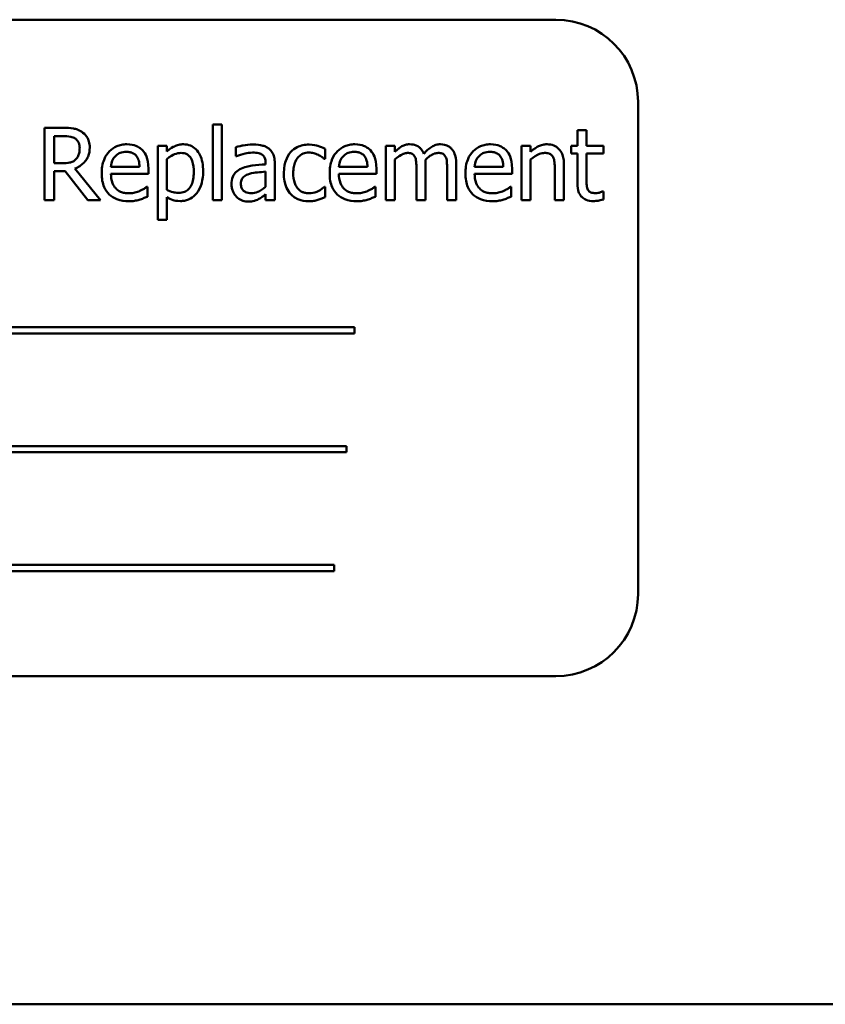
# Model space of a CAD drawing. Units: inches. Extents: x 9 to 206, y 5 to 148.
# Drawn here: x 154 to 155, y 78 to 79 of the extents above; entities that cross this region are included whole.
import ezdxf

# ---------------------------------------------------------------- set-up
doc = ezdxf.new("R2010")
doc.units = ezdxf.units.IN
doc.header["$LTSCALE"] = 9
doc.header["$MEASUREMENT"] = 0
doc.layers.add('Visible (ANSI)', color=7, linetype='Continuous', lineweight=50)

msp = doc.modelspace()

# ---------------------------------------------------------------- linework, layer by layer
at = {"layer": 'Visible (ANSI)'}
for p, q in [((154.6173, 79.2367), (152.8673, 79.2367)), ((154.7423, 78.3617), (154.7423, 79.1117)), ((153.8671, 79.072), (153.8387, 79.072)), ((153.8387, 79.072), (153.8387, 78.962)), ((154.095, 79.0769), (154.095, 78.962)), ((154.1089, 79.0769), (154.095, 79.0769)), ((154.1089, 78.962), (154.1089, 79.0769)), ((154.6639, 79.0682), (154.65, 79.0682)), ((154.65, 79.0682), (154.65, 79.0445)), ((154.6639, 79.0445), (154.6639, 79.0682)), ((153.8534, 79.018), (153.8534, 79.0593)), ((153.8534, 79.0593), (153.8679, 79.0593)), ((154.025, 79.0445), (154.0111, 79.0445)), ((154.0111, 79.0445), (154.0111, 78.9316)), ((154.025, 79.0359), (154.025, 79.0445)), ((154.1301, 79.0427), (154.1301, 79.0286)), ((154.2659, 79.0245), (154.2659, 79.0401)), ((154.3721, 79.0445), (154.3582, 79.0445)), ((154.3582, 79.0445), (154.3582, 78.962)), ((154.3721, 79.0354), (154.3721, 79.0445)), ((154.5648, 79.0445), (154.5648, 78.962)), ((154.5787, 79.0445), (154.5648, 79.0445)), ((154.5787, 79.0354), (154.5787, 79.0445)), ((154.65, 79.0445), (154.6407, 79.0445)), ((154.6407, 79.0445), (154.6407, 79.033)), ((154.6895, 79.0445), (154.6639, 79.0445)), ((154.6895, 79.033), (154.6895, 79.0445)), ((154.025, 78.9774), (154.025, 79.0243)), ((154.1301, 79.0286), (154.1309, 79.0286)), ((154.2651, 79.0245), (154.2659, 79.0245)), ((154.3721, 78.962), (154.3721, 79.0237)), ((154.5787, 78.962), (154.5787, 79.0237)), ((154.6407, 79.033), (154.65, 79.033)), ((154.65, 79.033), (154.65, 78.9873)), ((154.6639, 78.9937), (154.6639, 79.033)), ((154.6639, 79.033), (154.6895, 79.033)), ((153.8662, 79.018), (153.8534, 79.018)), ((153.8534, 78.962), (153.8534, 79.0058)), ((153.8534, 79.0058), (153.8701, 79.0058)), ((153.8701, 79.0058), (153.9049, 78.962)), ((153.9239, 78.962), (153.8847, 79.0099)), ((153.9835, 79.0124), (153.9399, 79.0124)), ((153.9971, 79.0018), (153.9971, 79.0094)), ((154.1753, 79.0189), (154.1753, 79.0163)), ((154.1753, 79.0052), (154.1753, 78.9823)), ((154.1892, 78.962), (154.1892, 79.0184)), ((154.3305, 79.0124), (154.2869, 79.0124)), ((154.3441, 79.0018), (154.3441, 79.0094)), ((154.405, 79.0098), (154.405, 78.962)), ((154.4189, 78.962), (154.4189, 79.0164)), ((154.4518, 79.0098), (154.4518, 78.962)), ((154.4657, 78.962), (154.4657, 79.0164)), ((154.5372, 79.0124), (154.4936, 79.0124)), ((154.5507, 79.0018), (154.5507, 79.0094)), ((154.6157, 79.0091), (154.6157, 78.962)), ((154.6296, 78.962), (154.6296, 79.0156)), ((153.9399, 79.0018), (153.9971, 79.0018)), ((154.2869, 79.0018), (154.3441, 79.0018)), ((154.4936, 79.0018), (154.5507, 79.0018)), ((153.9955, 78.9822), (153.9947, 78.9822)), ((153.9955, 78.9671), (153.9955, 78.9822)), ((154.2659, 78.9822), (154.2651, 78.9822)), ((154.2659, 78.9666), (154.2659, 78.9822)), ((154.3426, 78.9822), (154.3418, 78.9822)), ((154.3426, 78.9671), (154.3426, 78.9822)), ((154.5492, 78.9822), (154.5484, 78.9822)), ((154.5492, 78.9671), (154.5492, 78.9822)), ((154.6895, 78.9752), (154.6887, 78.9752)), ((154.6895, 78.9627), (154.6895, 78.9752)), ((153.8387, 78.962), (153.8534, 78.962)), ((153.9049, 78.962), (153.9239, 78.962)), ((154.025, 78.9316), (154.025, 78.9662)), ((154.095, 78.962), (154.1089, 78.962)), ((154.1753, 78.9707), (154.1753, 78.962)), ((154.1753, 78.962), (154.1892, 78.962)), ((154.3582, 78.962), (154.3721, 78.962)), ((154.405, 78.962), (154.4189, 78.962)), ((154.4518, 78.962), (154.4657, 78.962)), ((154.5648, 78.962), (154.5787, 78.962)), ((154.6157, 78.962), (154.6296, 78.962)), ((154.0111, 78.9316), (154.025, 78.9316)), ((154.3107, 78.7683), (153.1528, 78.7683)), ((154.3107, 78.7588), (154.3107, 78.7683)), ((153.1528, 78.7588), (154.3107, 78.7588)), ((154.2984, 78.5872), (153.223, 78.5872)), ((154.2984, 78.5777), (154.2984, 78.5872)), ((153.223, 78.5777), (154.2984, 78.5777)), ((154.2795, 78.4061), (153.1216, 78.4061)), ((154.2795, 78.3965), (154.2795, 78.4061)), ((153.1216, 78.3965), (154.2795, 78.3965)), ((152.8673, 78.2367), (154.6173, 78.2367)), ((149.9903, 77.7367), (157.4945, 77.7367))]:
    msp.add_line(p, q, dxfattribs=at)
for centre, start, end in [((154.6173, 79.1117), 0, 90), ((154.6173, 78.3617), 270, 0)]:
    msp.add_arc(centre, 0.125, start, end, dxfattribs=at)
for points, knots in [([(153.8951, 79.0662), (153.8932, 79.0674), (153.8912, 79.0684), (153.8871, 79.07), (153.8851, 79.0706), (153.8777, 79.0718), (153.8724, 79.072), (153.8671, 79.072)], [-0.0738143, -0.0738143, -0.0738143, -0.0738143, -0.05676999, -0.05676999, -0.04027348, -0.04027348, 0, 0, 0, 0]), ([(153.9076, 79.0421), (153.9076, 79.0452), (153.9072, 79.0483), (153.9058, 79.0534), (153.9049, 79.0558), (153.9009, 79.0616), (153.8982, 79.0642), (153.8951, 79.0662)], [-0.08862465, -0.08862465, -0.08862465, -0.08862465, -0.05353477, -0.05353477, -0.02853055, -0.02853055, 0, 0, 0, 0]), ([(153.8679, 79.0593), (153.8704, 79.0593), (153.8749, 79.0592), (153.8811, 79.0578), (153.8833, 79.0569), (153.8854, 79.0556)], [-0.04825402, -0.04825402, -0.04825402, -0.04825402, -0.01854655, -0.01854655, 0, 0, 0, 0]), ([(153.8854, 79.0556), (153.8866, 79.0548), (153.8877, 79.0538), (153.8898, 79.0513), (153.8904, 79.05), (153.8919, 79.0464), (153.8923, 79.0437), (153.8923, 79.041)], [-0.03741459, -0.03741459, -0.03741459, -0.03741459, -0.02965645, -0.02965645, -0.02069666, -0.02069666, 0, 0, 0, 0]), ([(153.8847, 79.0099), (153.8875, 79.0109), (153.8901, 79.0121), (153.8948, 79.0152), (153.8969, 79.0169), (153.9026, 79.0228), (153.9043, 79.0265), (153.9069, 79.0328), (153.9076, 79.0374), (153.9076, 79.0421)], [-0.06783932, -0.06783932, -0.06783932, -0.06783932, -0.05944131, -0.05944131, -0.05145346, -0.05145346, -0.03572129, -0.03572129, 0, 0, 0, 0]), ([(153.8923, 79.041), (153.8923, 79.0389), (153.8922, 79.0368), (153.8914, 79.0327), (153.8909, 79.031), (153.8892, 79.0273), (153.8879, 79.0254), (153.8861, 79.0237)], [-0.04294406, -0.04294406, -0.04294406, -0.04294406, -0.03085374, -0.03085374, -0.01869094, -0.01869094, 0, 0, 0, 0]), ([(153.964, 79.0469), (153.9613, 79.0469), (153.9586, 79.0466), (153.9535, 79.0457), (153.9511, 79.0449), (153.9446, 79.0422), (153.9409, 79.0396), (153.9351, 79.0336), (153.9318, 79.0295), (153.9268, 79.0169), (153.9258, 79.0098), (153.9258, 79.0028)], [-0.2368121, -0.2368121, -0.2368121, -0.2368121, -0.2003751, -0.2003751, -0.1660997, -0.1660997, -0.1039613, -0.1039613, -0.0532165, -0.0532165, 0, 0, 0, 0]), ([(153.9467, 79.0289), (153.9496, 79.0319), (153.9524, 79.0332), (153.9568, 79.035), (153.9601, 79.0354), (153.9632, 79.0354)], [-0.03655812, -0.03655812, -0.03655812, -0.03655812, -0.02382751, -0.02382751, 0, 0, 0, 0]), ([(153.9632, 79.0354), (153.9653, 79.0354), (153.9674, 79.0353), (153.9706, 79.0345), (153.9724, 79.034), (153.976, 79.0319), (153.9775, 79.0306), (153.9788, 79.029)], [-0.05908023, -0.05908023, -0.05908023, -0.05908023, -0.03198402, -0.03198402, -0.01553115, -0.01553115, 0, 0, 0, 0]), ([(153.9879, 79.0377), (153.9864, 79.0392), (153.9849, 79.0406), (153.9814, 79.0429), (153.9795, 79.0439), (153.9746, 79.0458), (153.9702, 79.0469), (153.964, 79.0469)], [-0.1094427, -0.1094427, -0.1094427, -0.1094427, -0.0783983, -0.0783983, -0.0475944, -0.0475944, 0, 0, 0, 0]), ([(153.9971, 79.0094), (153.9971, 79.0188), (153.9955, 79.0244), (153.9925, 79.0316), (153.9905, 79.0349), (153.9879, 79.0377)], [-0.05948621, -0.05948621, -0.05948621, -0.05948621, -0.02930294, -0.02930294, 0, 0, 0, 0]), ([(154.0503, 79.0469), (154.0479, 79.0469), (154.0455, 79.0466), (154.0409, 79.0455), (154.0387, 79.0448), (154.0349, 79.0429), (154.0302, 79.0406), (154.025, 79.0359)], [-0.1878509, -0.1878509, -0.1878509, -0.1878509, -0.1197365, -0.1197365, -0.0531865, -0.0531865, 0, 0, 0, 0]), ([(154.0803, 79.0055), (154.0803, 79.0101), (154.08, 79.0148), (154.0783, 79.0232), (154.0771, 79.027), (154.074, 79.0334), (154.072, 79.0367), (154.0667, 79.0419), (154.0641, 79.0436), (154.0577, 79.0463), (154.054, 79.0469), (154.0503, 79.0469)], [-0.1738799, -0.1738799, -0.1738799, -0.1738799, -0.1260957, -0.1260957, -0.0844987, -0.0844987, -0.052899, -0.052899, -0.0284129, -0.0284129, 0, 0, 0, 0]), ([(154.1554, 79.0465), (154.1506, 79.0465), (154.1459, 79.046), (154.1398, 79.0449), (154.1341, 79.0438), (154.1301, 79.0427)], [-0.1362292, -0.1362292, -0.1362292, -0.1362292, -0.0311534, -0.0311534, 0, 0, 0, 0]), ([(154.1802, 79.0403), (154.1787, 79.0415), (154.1771, 79.0425), (154.1735, 79.0441), (154.1717, 79.0447), (154.1674, 79.0457), (154.1631, 79.0465), (154.1554, 79.0465)], [-0.15515, -0.15515, -0.15515, -0.15515, -0.1074883, -0.1074883, -0.0590414, -0.0590414, 0, 0, 0, 0]), ([(154.1892, 79.0184), (154.1892, 79.0214), (154.189, 79.0244), (154.1878, 79.0298), (154.1869, 79.0322), (154.1842, 79.0367), (154.1824, 79.0387), (154.1802, 79.0403)], [-0.06282077, -0.06282077, -0.06282077, -0.06282077, -0.04017341, -0.04017341, -0.02080948, -0.02080948, 0, 0, 0, 0]), ([(154.2138, 79.0352), (154.2102, 79.0313), (154.2077, 79.0268), (154.205, 79.0191), (154.2031, 79.0132), (154.2031, 79.0031)], [-0.2141649, -0.2141649, -0.2141649, -0.2141649, -0.0773125, -0.0773125, 0, 0, 0, 0]), ([(154.2416, 79.0464), (154.2384, 79.0464), (154.2352, 79.0461), (154.2291, 79.0447), (154.2262, 79.0437), (154.2198, 79.0406), (154.2165, 79.0382), (154.2138, 79.0352)], [-0.07840036, -0.07840036, -0.07840036, -0.07840036, -0.0543939, -0.0543939, -0.0313032, -0.0313032, 0, 0, 0, 0]), ([(154.2659, 79.0401), (154.2623, 79.0419), (154.2585, 79.0433), (154.2528, 79.0451), (154.2481, 79.0464), (154.2416, 79.0464)], [-0.1508645, -0.1508645, -0.1508645, -0.1508645, -0.0499207, -0.0499207, 0, 0, 0, 0]), ([(154.311, 79.0469), (154.3083, 79.0469), (154.3057, 79.0466), (154.3005, 79.0457), (154.2981, 79.0449), (154.2916, 79.0422), (154.2879, 79.0396), (154.2821, 79.0336), (154.2788, 79.0295), (154.2738, 79.0169), (154.2729, 79.0098), (154.2729, 79.0028)], [-0.2368121, -0.2368121, -0.2368121, -0.2368121, -0.2003751, -0.2003751, -0.1660997, -0.1660997, -0.1039613, -0.1039613, -0.0532165, -0.0532165, 0, 0, 0, 0]), ([(154.2937, 79.0289), (154.2967, 79.0319), (154.2994, 79.0332), (154.3038, 79.035), (154.3071, 79.0354), (154.3102, 79.0354)], [-0.03655812, -0.03655812, -0.03655812, -0.03655812, -0.02382751, -0.02382751, 0, 0, 0, 0]), ([(154.3102, 79.0354), (154.3123, 79.0354), (154.3144, 79.0353), (154.3177, 79.0345), (154.3194, 79.034), (154.3231, 79.0319), (154.3246, 79.0306), (154.3258, 79.029)], [-0.05908023, -0.05908023, -0.05908023, -0.05908023, -0.03198402, -0.03198402, -0.01553115, -0.01553115, 0, 0, 0, 0]), ([(154.3349, 79.0377), (154.3335, 79.0392), (154.3319, 79.0406), (154.3284, 79.0429), (154.3266, 79.0439), (154.3216, 79.0458), (154.3173, 79.0469), (154.311, 79.0469)], [-0.1094427, -0.1094427, -0.1094427, -0.1094427, -0.0783983, -0.0783983, -0.0475944, -0.0475944, 0, 0, 0, 0]), ([(154.3441, 79.0094), (154.3441, 79.0188), (154.3425, 79.0244), (154.3395, 79.0316), (154.3375, 79.0349), (154.3349, 79.0377)], [-0.05948621, -0.05948621, -0.05948621, -0.05948621, -0.02930294, -0.02930294, 0, 0, 0, 0]), ([(154.3946, 79.0469), (154.3925, 79.0469), (154.3905, 79.0466), (154.3865, 79.0456), (154.3846, 79.0449), (154.3806, 79.0426), (154.3769, 79.0403), (154.3721, 79.0354)], [-0.1358397, -0.1358397, -0.1358397, -0.1358397, -0.093581, -0.093581, -0.0522732, -0.0522732, 0, 0, 0, 0]), ([(154.4162, 79.0326), (154.4156, 79.0342), (154.4148, 79.0357), (154.4131, 79.0385), (154.4122, 79.0397), (154.4103, 79.0416), (154.4082, 79.0435), (154.4015, 79.0463), (154.3981, 79.0469), (154.3946, 79.0469)], [-0.1373709, -0.1373709, -0.1373709, -0.1373709, -0.0946094, -0.0946094, -0.0556708, -0.0556708, -0.0263703, -0.0263703, 0, 0, 0, 0]), ([(154.4414, 79.0469), (154.4392, 79.0469), (154.4369, 79.0466), (154.4325, 79.0453), (154.4305, 79.0444), (154.4239, 79.0404), (154.4198, 79.0366), (154.4162, 79.0326)], [-0.0760541, -0.0760541, -0.0760541, -0.0760541, -0.05870892, -0.05870892, -0.04133248, -0.04133248, 0, 0, 0, 0]), ([(154.4587, 79.0398), (154.4577, 79.041), (154.4565, 79.0421), (154.454, 79.0439), (154.4526, 79.0447), (154.4494, 79.0458), (154.4463, 79.0469), (154.4414, 79.0469)], [-0.1018277, -0.1018277, -0.1018277, -0.1018277, -0.0690853, -0.0690853, -0.0372049, -0.0372049, 0, 0, 0, 0]), ([(154.4657, 79.0164), (154.4657, 79.0244), (154.4644, 79.0291), (154.4621, 79.035), (154.4607, 79.0376), (154.4587, 79.0398)], [-0.04846664, -0.04846664, -0.04846664, -0.04846664, -0.02239453, -0.02239453, 0, 0, 0, 0]), ([(154.5176, 79.0469), (154.515, 79.0469), (154.5123, 79.0466), (154.5072, 79.0457), (154.5048, 79.0449), (154.4982, 79.0422), (154.4945, 79.0396), (154.4887, 79.0336), (154.4855, 79.0295), (154.4804, 79.0169), (154.4795, 79.0098), (154.4795, 79.0028)], [-0.2368121, -0.2368121, -0.2368121, -0.2368121, -0.2003751, -0.2003751, -0.1660997, -0.1660997, -0.1039613, -0.1039613, -0.0532165, -0.0532165, 0, 0, 0, 0]), ([(154.5003, 79.0289), (154.5033, 79.0319), (154.506, 79.0332), (154.5104, 79.035), (154.5137, 79.0354), (154.5168, 79.0354)], [-0.03655812, -0.03655812, -0.03655812, -0.03655812, -0.02382751, -0.02382751, 0, 0, 0, 0]), ([(154.5168, 79.0354), (154.5189, 79.0354), (154.521, 79.0353), (154.5243, 79.0345), (154.526, 79.034), (154.5297, 79.0319), (154.5312, 79.0306), (154.5324, 79.029)], [-0.05908023, -0.05908023, -0.05908023, -0.05908023, -0.03198402, -0.03198402, -0.01553115, -0.01553115, 0, 0, 0, 0]), ([(154.5415, 79.0377), (154.5401, 79.0392), (154.5385, 79.0406), (154.535, 79.0429), (154.5332, 79.0439), (154.5282, 79.0458), (154.5239, 79.0469), (154.5176, 79.0469)], [-0.1094427, -0.1094427, -0.1094427, -0.1094427, -0.0783983, -0.0783983, -0.0475944, -0.0475944, 0, 0, 0, 0]), ([(154.5507, 79.0094), (154.5507, 79.0188), (154.5491, 79.0244), (154.5462, 79.0316), (154.5442, 79.0349), (154.5415, 79.0377)], [-0.05948621, -0.05948621, -0.05948621, -0.05948621, -0.02930294, -0.02930294, 0, 0, 0, 0]), ([(154.6038, 79.0469), (154.6015, 79.0469), (154.5993, 79.0466), (154.595, 79.0456), (154.5929, 79.0449), (154.5887, 79.0428), (154.5845, 79.0405), (154.5787, 79.0354)], [-0.1640132, -0.1640132, -0.1640132, -0.1640132, -0.1114033, -0.1114033, -0.059088, -0.059088, 0, 0, 0, 0]), ([(154.6296, 79.0156), (154.6296, 79.0186), (154.6294, 79.0218), (154.6284, 79.0275), (154.6277, 79.0301), (154.6257, 79.0347), (154.6241, 79.0375), (154.6194, 79.0423), (154.617, 79.0439), (154.6109, 79.0463), (154.6073, 79.0469), (154.6038, 79.0469)], [-0.1491538, -0.1491538, -0.1491538, -0.1491538, -0.1113006, -0.1113006, -0.0785129, -0.0785129, -0.049832, -0.049832, -0.0273646, -0.0273646, 0, 0, 0, 0]), ([(153.8861, 79.0237), (153.8849, 79.0225), (153.8836, 79.0216), (153.8802, 79.0197), (153.8783, 79.0192), (153.8739, 79.0183), (153.87, 79.018), (153.8662, 79.018)], [-0.03875804, -0.03875804, -0.03875804, -0.03875804, -0.03466628, -0.03466628, -0.02878337, -0.02878337, 0, 0, 0, 0]), ([(153.9399, 79.0124), (153.9403, 79.0167), (153.9411, 79.0196), (153.9431, 79.0244), (153.9447, 79.0268), (153.9467, 79.0289)], [-0.03937759, -0.03937759, -0.03937759, -0.03937759, -0.02237561, -0.02237561, 0, 0, 0, 0]), ([(153.9788, 79.029), (153.9796, 79.0281), (153.9802, 79.027), (153.9814, 79.0245), (153.9819, 79.0231), (153.983, 79.0191), (153.9834, 79.0157), (153.9835, 79.0124)], [-0.03832786, -0.03832786, -0.03832786, -0.03832786, -0.03229059, -0.03229059, -0.02446936, -0.02446936, 0, 0, 0, 0]), ([(154.025, 79.0243), (154.0302, 79.0286), (154.0348, 79.0308), (154.0401, 79.033), (154.0434, 79.0337), (154.0469, 79.0337)], [-0.04360468, -0.04360468, -0.04360468, -0.04360468, -0.02634836, -0.02634836, 0, 0, 0, 0]), ([(154.0469, 79.0337), (154.0484, 79.0337), (154.0499, 79.0335), (154.0527, 79.0329), (154.054, 79.0325), (154.057, 79.031), (154.0584, 79.0298), (154.0604, 79.0276), (154.062, 79.0255), (154.0653, 79.0164), (154.066, 79.0102), (154.066, 79.0039)], [-0.2430766, -0.2430766, -0.2430766, -0.2430766, -0.1927012, -0.1927012, -0.1469172, -0.1469172, -0.0828668, -0.0828668, -0.0478493, -0.0478493, 0, 0, 0, 0]), ([(154.1309, 79.0286), (154.1352, 79.0304), (154.1395, 79.0318), (154.1472, 79.0335), (154.1513, 79.0342), (154.1553, 79.0342)], [-0.07265039, -0.07265039, -0.07265039, -0.07265039, -0.03025474, -0.03025474, 0, 0, 0, 0]), ([(154.1553, 79.0342), (154.1584, 79.0342), (154.1622, 79.034), (154.1666, 79.033), (154.1683, 79.0324), (154.1697, 79.0314)], [-0.03475124, -0.03475124, -0.03475124, -0.03475124, -0.0132719, -0.0132719, 0, 0, 0, 0]), ([(154.1697, 79.0314), (154.1707, 79.0308), (154.1716, 79.03), (154.173, 79.0284), (154.1737, 79.0273), (154.1751, 79.0238), (154.1753, 79.0214), (154.1753, 79.0189)], [-0.04830264, -0.04830264, -0.04830264, -0.04830264, -0.03164599, -0.03164599, -0.01879053, -0.01879053, 0, 0, 0, 0]), ([(154.2174, 79.0031), (154.2174, 79.0063), (154.2176, 79.0095), (154.2187, 79.0154), (154.2195, 79.0181), (154.2222, 79.0241), (154.2241, 79.0265), (154.2278, 79.0301), (154.23, 79.0316), (154.2353, 79.0338), (154.2383, 79.0343), (154.2413, 79.0343)], [-0.09259247, -0.09259247, -0.09259247, -0.09259247, -0.07658308, -0.07658308, -0.0627042, -0.0627042, -0.04352296, -0.04352296, -0.0231675, -0.0231675, 0, 0, 0, 0]), ([(154.2413, 79.0343), (154.2438, 79.0343), (154.2464, 79.0339), (154.2502, 79.0328), (154.253, 79.0319), (154.2557, 79.0306)], [-0.06019309, -0.06019309, -0.06019309, -0.06019309, -0.02238557, -0.02238557, 0, 0, 0, 0]), ([(154.2557, 79.0306), (154.2575, 79.0297), (154.2595, 79.0285), (154.2626, 79.0264), (154.2639, 79.0255), (154.2651, 79.0245)], [-0.02833755, -0.02833755, -0.02833755, -0.02833755, -0.0121361, -0.0121361, 0, 0, 0, 0]), ([(154.2869, 79.0124), (154.2873, 79.0167), (154.2882, 79.0196), (154.2901, 79.0244), (154.2917, 79.0268), (154.2937, 79.0289)], [-0.03937759, -0.03937759, -0.03937759, -0.03937759, -0.02237561, -0.02237561, 0, 0, 0, 0]), ([(154.3258, 79.029), (154.3266, 79.0281), (154.3272, 79.027), (154.3285, 79.0245), (154.3289, 79.0231), (154.3301, 79.0191), (154.3304, 79.0157), (154.3305, 79.0124)], [-0.03832786, -0.03832786, -0.03832786, -0.03832786, -0.03229059, -0.03229059, -0.02446936, -0.02446936, 0, 0, 0, 0]), ([(154.3721, 79.0237), (154.3741, 79.0256), (154.3763, 79.0274), (154.3822, 79.0314), (154.3846, 79.0323), (154.3872, 79.0333), (154.3891, 79.0337), (154.3911, 79.0337)], [-0.02456904, -0.02456904, -0.02456904, -0.02456904, -0.02074905, -0.02074905, -0.01487684, -0.01487684, 0, 0, 0, 0]), ([(154.3911, 79.0337), (154.3932, 79.0337), (154.3954, 79.0334), (154.398, 79.0325), (154.3992, 79.032), (154.4013, 79.0301), (154.4021, 79.029), (154.4027, 79.0279)], [-0.05211046, -0.05211046, -0.05211046, -0.05211046, -0.02196912, -0.02196912, -0.00999116, -0.00999116, 0, 0, 0, 0]), ([(154.4027, 79.0279), (154.4037, 79.026), (154.4042, 79.0234), (154.4048, 79.0168), (154.405, 79.0133), (154.405, 79.0098)], [-0.05002783, -0.05002783, -0.05002783, -0.05002783, -0.02685442, -0.02685442, 0, 0, 0, 0]), ([(154.4186, 79.0234), (154.4207, 79.0255), (154.4231, 79.0275), (154.4272, 79.0303), (154.4296, 79.0317), (154.434, 79.0333), (154.4359, 79.0337), (154.4379, 79.0337)], [-0.06668738, -0.06668738, -0.06668738, -0.06668738, -0.0359382, -0.0359382, -0.01477227, -0.01477227, 0, 0, 0, 0]), ([(154.4189, 79.0164), (154.4189, 79.0177), (154.4189, 79.0191), (154.4188, 79.0208), (154.4187, 79.0221), (154.4186, 79.0234)], [-0.04063829, -0.04063829, -0.04063829, -0.04063829, -0.00964737, -0.00964737, 0, 0, 0, 0]), ([(154.4379, 79.0337), (154.44, 79.0337), (154.4422, 79.0334), (154.4448, 79.0325), (154.446, 79.032), (154.4481, 79.0301), (154.4489, 79.029), (154.4494, 79.0279)], [-0.05211046, -0.05211046, -0.05211046, -0.05211046, -0.02196912, -0.02196912, -0.00999116, -0.00999116, 0, 0, 0, 0]), ([(154.4494, 79.0279), (154.4505, 79.026), (154.451, 79.0234), (154.4516, 79.0168), (154.4518, 79.0133), (154.4518, 79.0098)], [-0.05002783, -0.05002783, -0.05002783, -0.05002783, -0.02685442, -0.02685442, 0, 0, 0, 0]), ([(154.4936, 79.0124), (154.4939, 79.0167), (154.4948, 79.0196), (154.4967, 79.0244), (154.4983, 79.0268), (154.5003, 79.0289)], [-0.03937759, -0.03937759, -0.03937759, -0.03937759, -0.02237561, -0.02237561, 0, 0, 0, 0]), ([(154.5324, 79.029), (154.5332, 79.0281), (154.5339, 79.027), (154.5351, 79.0245), (154.5355, 79.0231), (154.5367, 79.0191), (154.5371, 79.0157), (154.5372, 79.0124)], [-0.03832786, -0.03832786, -0.03832786, -0.03832786, -0.03229059, -0.03229059, -0.02446936, -0.02446936, 0, 0, 0, 0]), ([(154.5787, 79.0237), (154.5833, 79.0275), (154.5881, 79.0306), (154.5949, 79.0331), (154.5975, 79.0337), (154.6001, 79.0337)], [-0.05499972, -0.05499972, -0.05499972, -0.05499972, -0.0201559, -0.0201559, 0, 0, 0, 0]), ([(154.6001, 79.0337), (154.6022, 79.0337), (154.6045, 79.0335), (154.6074, 79.0326), (154.6088, 79.032), (154.6114, 79.03), (154.6123, 79.0288), (154.613, 79.0275)], [-0.05557501, -0.05557501, -0.05557501, -0.05557501, -0.02508241, -0.02508241, -0.01134495, -0.01134495, 0, 0, 0, 0]), ([(154.613, 79.0275), (154.6142, 79.0253), (154.6149, 79.0225), (154.6155, 79.0161), (154.6157, 79.0126), (154.6157, 79.0091)], [-0.04869454, -0.04869454, -0.04869454, -0.04869454, -0.02697799, -0.02697799, 0, 0, 0, 0]), ([(154.0456, 78.9604), (154.0477, 78.9604), (154.0499, 78.9606), (154.0542, 78.9614), (154.0562, 78.962), (154.062, 78.9645), (154.0653, 78.967), (154.0712, 78.9731), (154.0743, 78.9773), (154.0793, 78.9904), (154.0803, 78.998), (154.0803, 79.0055)], [-0.2052077, -0.2052077, -0.2052077, -0.2052077, -0.179689, -0.179689, -0.1552012, -0.1552012, -0.1064267, -0.1064267, -0.0570482, -0.0570482, 0, 0, 0, 0]), ([(154.1385, 79.01), (154.1354, 79.0087), (154.1325, 79.0068), (154.1288, 79.0031), (154.1269, 79.0008), (154.124, 78.9937), (154.1235, 78.9898), (154.1235, 78.9859)], [-0.1126141, -0.1126141, -0.1126141, -0.1126141, -0.0589481, -0.0589481, -0.0296329, -0.0296329, 0, 0, 0, 0]), ([(154.1753, 79.0163), (154.1686, 79.0159), (154.1617, 79.0153), (154.1523, 79.0141), (154.1454, 79.0132), (154.1385, 79.01)], [-0.2058434, -0.2058434, -0.2058434, -0.2058434, -0.0573549, -0.0573549, 0, 0, 0, 0]), ([(154.1506, 79.0018), (154.1552, 79.0032), (154.1595, 79.0037), (154.1668, 79.0044), (154.1714, 79.0049), (154.1753, 79.0052)], [-0.05617787, -0.05617787, -0.05617787, -0.05617787, -0.03035877, -0.03035877, 0, 0, 0, 0]), ([(153.9258, 79.0028), (153.9258, 78.999), (153.9261, 78.9951), (153.9274, 78.988), (153.9284, 78.9847), (153.9316, 78.9774), (153.9341, 78.9738), (153.9406, 78.9674), (153.9445, 78.965), (153.9547, 78.961), (153.9611, 78.9601), (153.9674, 78.9601)], [-0.1728436, -0.1728436, -0.1728436, -0.1728436, -0.143664, -0.143664, -0.1176773, -0.1176773, -0.0833472, -0.0833472, -0.0480538, -0.0480538, 0, 0, 0, 0]), ([(153.9672, 78.9722), (153.9649, 78.9722), (153.9627, 78.9724), (153.9584, 78.9732), (153.9565, 78.9738), (153.9518, 78.9759), (153.9493, 78.9776), (153.9457, 78.9814), (153.9437, 78.9839), (153.9405, 78.9923), (153.9399, 78.9971), (153.9399, 79.0018)], [-0.1840645, -0.1840645, -0.1840645, -0.1840645, -0.1487722, -0.1487722, -0.1166797, -0.1166797, -0.0685192, -0.0685192, -0.0357874, -0.0357874, 0, 0, 0, 0]), ([(154.066, 79.0039), (154.066, 79.0004), (154.0657, 78.9969), (154.0646, 78.9907), (154.0638, 78.9879), (154.0612, 78.9822), (154.0596, 78.9801), (154.0562, 78.9767), (154.0542, 78.9754), (154.0491, 78.9733), (154.0462, 78.9729), (154.0432, 78.9729)], [-0.09118697, -0.09118697, -0.09118697, -0.09118697, -0.07350929, -0.07350929, -0.058631, -0.058631, -0.04153795, -0.04153795, -0.02257548, -0.02257548, 0, 0, 0, 0]), ([(154.1378, 78.9869), (154.1378, 78.9881), (154.1379, 78.9894), (154.1385, 78.9918), (154.1389, 78.9929), (154.1399, 78.9949), (154.1408, 78.9962), (154.145, 78.9996), (154.1477, 79.001), (154.1506, 79.0018)], [-0.08157426, -0.08157426, -0.08157426, -0.08157426, -0.06033028, -0.06033028, -0.04119868, -0.04119868, -0.02290393, -0.02290393, 0, 0, 0, 0]), ([(154.2031, 79.0031), (154.2031, 78.999), (154.2034, 78.9949), (154.2045, 78.9887), (154.2053, 78.9849), (154.2088, 78.9771), (154.2109, 78.9736), (154.2138, 78.9707)], [-0.1272472, -0.1272472, -0.1272472, -0.1272472, -0.0654122, -0.0654122, -0.0308909, -0.0308909, 0, 0, 0, 0]), ([(154.2413, 78.9722), (154.2395, 78.9722), (154.2378, 78.9724), (154.2345, 78.9731), (154.2329, 78.9735), (154.229, 78.9753), (154.2268, 78.9769), (154.2232, 78.9808), (154.2213, 78.9836), (154.218, 78.9924), (154.2174, 78.9978), (154.2174, 79.0031)], [-0.1458004, -0.1458004, -0.1458004, -0.1458004, -0.1243947, -0.1243947, -0.1044929, -0.1044929, -0.0718292, -0.0718292, -0.0398803, -0.0398803, 0, 0, 0, 0]), ([(154.2729, 79.0028), (154.2729, 78.999), (154.2731, 78.9951), (154.2745, 78.988), (154.2754, 78.9847), (154.2786, 78.9774), (154.2811, 78.9738), (154.2877, 78.9674), (154.2915, 78.965), (154.3017, 78.961), (154.3081, 78.9601), (154.3144, 78.9601)], [-0.1728436, -0.1728436, -0.1728436, -0.1728436, -0.143664, -0.143664, -0.1176773, -0.1176773, -0.0833472, -0.0833472, -0.0480538, -0.0480538, 0, 0, 0, 0]), ([(154.3142, 78.9722), (154.312, 78.9722), (154.3097, 78.9724), (154.3055, 78.9732), (154.3035, 78.9738), (154.2988, 78.9759), (154.2963, 78.9776), (154.2927, 78.9814), (154.2907, 78.9839), (154.2875, 78.9923), (154.2869, 78.9971), (154.2869, 79.0018)], [-0.1840645, -0.1840645, -0.1840645, -0.1840645, -0.1487722, -0.1487722, -0.1166797, -0.1166797, -0.0685192, -0.0685192, -0.0357874, -0.0357874, 0, 0, 0, 0]), ([(154.4795, 79.0028), (154.4795, 78.999), (154.4798, 78.9951), (154.4811, 78.988), (154.482, 78.9847), (154.4852, 78.9774), (154.4877, 78.9738), (154.4943, 78.9674), (154.4981, 78.965), (154.5083, 78.961), (154.5147, 78.9601), (154.521, 78.9601)], [-0.1728436, -0.1728436, -0.1728436, -0.1728436, -0.143664, -0.143664, -0.1176773, -0.1176773, -0.0833472, -0.0833472, -0.0480538, -0.0480538, 0, 0, 0, 0]), ([(154.5209, 78.9722), (154.5186, 78.9722), (154.5163, 78.9724), (154.5121, 78.9732), (154.5101, 78.9738), (154.5054, 78.9759), (154.5029, 78.9776), (154.4994, 78.9814), (154.4974, 78.9839), (154.4942, 78.9923), (154.4936, 78.9971), (154.4936, 79.0018)], [-0.1840645, -0.1840645, -0.1840645, -0.1840645, -0.1487722, -0.1487722, -0.1166797, -0.1166797, -0.0685192, -0.0685192, -0.0357874, -0.0357874, 0, 0, 0, 0]), ([(154.6659, 78.9777), (154.6654, 78.9787), (154.665, 78.9797), (154.6644, 78.9818), (154.6642, 78.9829), (154.6639, 78.9873), (154.6639, 78.9905), (154.6639, 78.9937)], [-0.04152874, -0.04152874, -0.04152874, -0.04152874, -0.03313127, -0.03313127, -0.02457289, -0.02457289, 0, 0, 0, 0]), ([(153.9841, 78.9759), (153.9816, 78.9747), (153.9789, 78.9739), (153.9746, 78.9729), (153.9714, 78.9722), (153.9672, 78.9722)], [-0.09031747, -0.09031747, -0.09031747, -0.09031747, -0.03238145, -0.03238145, 0, 0, 0, 0]), ([(153.9947, 78.9822), (153.9934, 78.9811), (153.9919, 78.9801), (153.989, 78.9784), (153.9871, 78.9773), (153.9841, 78.9759)], [-0.05013414, -0.05013414, -0.05013414, -0.05013414, -0.02486825, -0.02486825, 0, 0, 0, 0]), ([(154.0432, 78.9729), (154.039, 78.9729), (154.0362, 78.9734), (154.0313, 78.9746), (154.0279, 78.9761), (154.025, 78.9774)], [-0.0380587, -0.0380587, -0.0380587, -0.0380587, -0.02404632, -0.02404632, 0, 0, 0, 0]), ([(154.1235, 78.9859), (154.1235, 78.9839), (154.1237, 78.9819), (154.1245, 78.978), (154.1251, 78.9762), (154.1271, 78.9716), (154.1287, 78.9691), (154.1308, 78.967)], [-0.05267516, -0.05267516, -0.05267516, -0.05267516, -0.03770088, -0.03770088, -0.02279889, -0.02279889, 0, 0, 0, 0]), ([(154.1535, 78.9725), (154.1519, 78.9725), (154.1503, 78.9726), (154.1473, 78.9732), (154.146, 78.9736), (154.1431, 78.975), (154.142, 78.9759), (154.1402, 78.9778), (154.1394, 78.9791), (154.1381, 78.9825), (154.1378, 78.9847), (154.1378, 78.9869)], [-0.04943679, -0.04943679, -0.04943679, -0.04943679, -0.04231527, -0.04231527, -0.03615188, -0.03615188, -0.02802791, -0.02802791, -0.01646665, -0.01646665, 0, 0, 0, 0]), ([(154.1753, 78.9823), (154.1713, 78.9786), (154.1669, 78.9758), (154.1603, 78.9731), (154.1569, 78.9725), (154.1535, 78.9725)], [-0.05466897, -0.05466897, -0.05466897, -0.05466897, -0.02611451, -0.02611451, 0, 0, 0, 0]), ([(154.2651, 78.9822), (154.2603, 78.9778), (154.2556, 78.9756), (154.2495, 78.973), (154.2455, 78.9722), (154.2413, 78.9722)], [-0.0508388, -0.0508388, -0.0508388, -0.0508388, -0.0316435, -0.0316435, 0, 0, 0, 0]), ([(154.3312, 78.9759), (154.3286, 78.9747), (154.3259, 78.9739), (154.3217, 78.9729), (154.3185, 78.9722), (154.3142, 78.9722)], [-0.09031747, -0.09031747, -0.09031747, -0.09031747, -0.03238145, -0.03238145, 0, 0, 0, 0]), ([(154.3418, 78.9822), (154.3405, 78.9811), (154.3389, 78.9801), (154.3361, 78.9784), (154.3341, 78.9773), (154.3312, 78.9759)], [-0.05013414, -0.05013414, -0.05013414, -0.05013414, -0.02486825, -0.02486825, 0, 0, 0, 0]), ([(154.5378, 78.9759), (154.5352, 78.9747), (154.5325, 78.9739), (154.5283, 78.9729), (154.5251, 78.9722), (154.5209, 78.9722)], [-0.09031747, -0.09031747, -0.09031747, -0.09031747, -0.03238145, -0.03238145, 0, 0, 0, 0]), ([(154.5484, 78.9822), (154.5471, 78.9811), (154.5456, 78.9801), (154.5427, 78.9784), (154.5407, 78.9773), (154.5378, 78.9759)], [-0.05013414, -0.05013414, -0.05013414, -0.05013414, -0.02486825, -0.02486825, 0, 0, 0, 0]), ([(154.65, 78.9873), (154.65, 78.9822), (154.6507, 78.9772), (154.6538, 78.9696), (154.6556, 78.9677), (154.6586, 78.9647), (154.6609, 78.9632), (154.6668, 78.9609), (154.6705, 78.9604), (154.6741, 78.9604)], [-0.07505974, -0.07505974, -0.07505974, -0.07505974, -0.06018967, -0.06018967, -0.04847244, -0.04847244, -0.02765573, -0.02765573, 0, 0, 0, 0]), ([(154.6776, 78.9725), (154.6751, 78.9725), (154.6726, 78.9728), (154.6692, 78.9741), (154.6683, 78.9747), (154.667, 78.9759), (154.6663, 78.9767), (154.6659, 78.9777)], [-0.02286061, -0.02286061, -0.02286061, -0.02286061, -0.01386975, -0.01386975, -0.00799605, -0.00799605, 0, 0, 0, 0]), ([(154.6887, 78.9752), (154.6875, 78.9747), (154.6857, 78.974), (154.6829, 78.9731), (154.6809, 78.9725), (154.6776, 78.9725)], [-0.0570571, -0.0570571, -0.0570571, -0.0570571, -0.02552764, -0.02552764, 0, 0, 0, 0]), ([(153.9674, 78.9601), (153.97, 78.9601), (153.9731, 78.9602), (153.9781, 78.9611), (153.9806, 78.9617), (153.983, 78.9624)], [-0.03927279, -0.03927279, -0.03927279, -0.03927279, -0.01908404, -0.01908404, 0, 0, 0, 0]), ([(153.983, 78.9624), (153.9851, 78.963), (153.9874, 78.9638), (153.9905, 78.9651), (153.9932, 78.9661), (153.9955, 78.9671)], [-0.05828103, -0.05828103, -0.05828103, -0.05828103, -0.01935634, -0.01935634, 0, 0, 0, 0]), ([(154.025, 78.9662), (154.0281, 78.9644), (154.0313, 78.9628), (154.0364, 78.9613), (154.0399, 78.9604), (154.0456, 78.9604)], [-0.1289578, -0.1289578, -0.1289578, -0.1289578, -0.0432669, -0.0432669, 0, 0, 0, 0]), ([(154.1308, 78.967), (154.1331, 78.9646), (154.1358, 78.9629), (154.1409, 78.9607), (154.1442, 78.9597), (154.1485, 78.9597)], [-0.08019114, -0.08019114, -0.08019114, -0.08019114, -0.03285567, -0.03285567, 0, 0, 0, 0]), ([(154.1485, 78.9597), (154.1522, 78.9597), (154.1556, 78.9599), (154.1593, 78.961), (154.1617, 78.9618), (154.1653, 78.9637)], [-0.1029357, -0.1029357, -0.1029357, -0.1029357, -0.0305391, -0.0305391, 0, 0, 0, 0]), ([(154.1653, 78.9637), (154.1672, 78.9647), (154.1691, 78.9659), (154.1723, 78.9684), (154.1738, 78.9696), (154.1753, 78.9707)], [-0.03112747, -0.03112747, -0.03112747, -0.03112747, -0.01453668, -0.01453668, 0, 0, 0, 0]), ([(154.2138, 78.9707), (154.2154, 78.969), (154.2173, 78.9674), (154.2214, 78.9647), (154.2236, 78.9636), (154.2294, 78.9615), (154.2344, 78.9601), (154.2416, 78.9601)], [-0.1267379, -0.1267379, -0.1267379, -0.1267379, -0.090779, -0.090779, -0.0543885, -0.0543885, 0, 0, 0, 0]), ([(154.2416, 78.9601), (154.2438, 78.9601), (154.2465, 78.9602), (154.2509, 78.9611), (154.253, 78.9616), (154.2551, 78.9623)], [-0.03408021, -0.03408021, -0.03408021, -0.03408021, -0.01669402, -0.01669402, 0, 0, 0, 0]), ([(154.2551, 78.9623), (154.257, 78.9627), (154.259, 78.9635), (154.2625, 78.965), (154.2642, 78.9658), (154.2659, 78.9666)], [-0.02924472, -0.02924472, -0.02924472, -0.02924472, -0.01443804, -0.01443804, 0, 0, 0, 0]), ([(154.3144, 78.9601), (154.317, 78.9601), (154.3201, 78.9602), (154.3252, 78.9611), (154.3276, 78.9617), (154.33, 78.9624)], [-0.03927279, -0.03927279, -0.03927279, -0.03927279, -0.01908404, -0.01908404, 0, 0, 0, 0]), ([(154.33, 78.9624), (154.3322, 78.963), (154.3344, 78.9638), (154.3375, 78.9651), (154.3402, 78.9661), (154.3426, 78.9671)], [-0.05828103, -0.05828103, -0.05828103, -0.05828103, -0.01935634, -0.01935634, 0, 0, 0, 0]), ([(154.521, 78.9601), (154.5237, 78.9601), (154.5267, 78.9602), (154.5318, 78.9611), (154.5342, 78.9617), (154.5366, 78.9624)], [-0.03927279, -0.03927279, -0.03927279, -0.03927279, -0.01908404, -0.01908404, 0, 0, 0, 0]), ([(154.5366, 78.9624), (154.5388, 78.963), (154.5411, 78.9638), (154.5442, 78.9651), (154.5468, 78.9661), (154.5492, 78.9671)], [-0.05828103, -0.05828103, -0.05828103, -0.05828103, -0.01935634, -0.01935634, 0, 0, 0, 0]), ([(154.6741, 78.9604), (154.6766, 78.9604), (154.6791, 78.9606), (154.6833, 78.9613), (154.6861, 78.9618), (154.6895, 78.9627)], [-0.0662629, -0.0662629, -0.0662629, -0.0662629, -0.02726206, -0.02726206, 0, 0, 0, 0])]:
    msp.add_open_spline(points, degree=3, knots=knots, dxfattribs=at)

doc.saveas('drawing.dxf')
